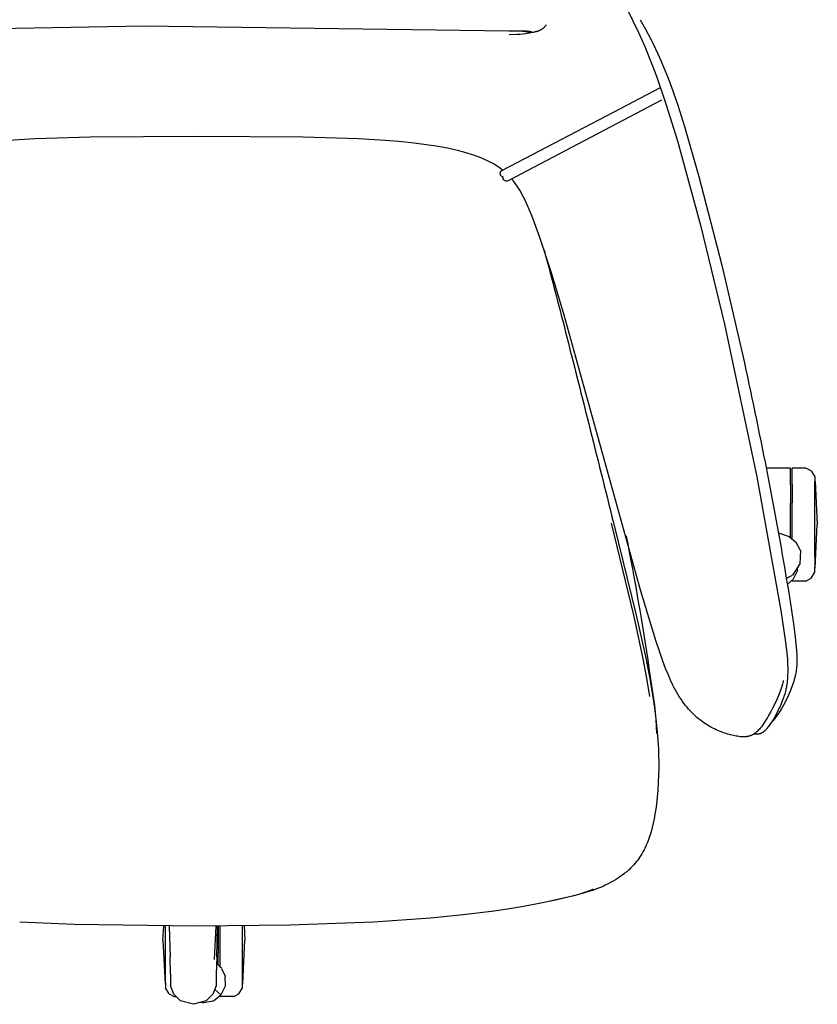
# Model space of a CAD drawing. Units: millimetres. Extents: x 1216 to 3722, y -99 to 3005.
# Drawn here: x 1892 to 2353, y 2135 to 2704 of the extents above; entities that cross this region are included whole.
import ezdxf

# ---------------------------------------------------------------- set-up
doc = ezdxf.new("R2010")
doc.units = ezdxf.units.MM
doc.layers.add('Make2D$可见线$曲线', color=7, linetype='Continuous', true_color=0x000000)
doc.layers.add('默认', color=7, linetype='ByLayer')

msp = doc.modelspace()

# ---------------------------------------------------------------- linework, layer by layer
at = {"layer": 'Make2D$可见线$曲线', "color": 7}
for p, q in [((2238.58, 2719.98), (2249.82, 2696.84)), ((2250.76, 2704.27), (2253.09, 2700.2)), ((1964.27, 2700.52), (1814.54, 2697.66)), ((2174.83, 2697.66), (1964.27, 2700.52)), ((2181.01, 2697.66), (2174.83, 2697.66)), ((2183, 2697.68), (2175.1, 2697.67)), ((2177.22, 2697.67), (2177.19, 2697.68)), ((2184.55, 2697.63), (2183, 2697.68)), ((2185.26, 2697.59), (2184.55, 2697.63)), ((2185.32, 2696.29), (2184.62, 2696.17)), ((2185.92, 2697.53), (2185.26, 2697.59)), ((2185.98, 2696.41), (2185.32, 2696.29)), ((2186.24, 2697.5), (2185.92, 2697.53)), ((2186.59, 2696.54), (2185.98, 2696.41)), ((2186.54, 2697.46), (2186.24, 2697.5)), ((2186.84, 2697.41), (2186.54, 2697.46)), ((2186.88, 2696.61), (2186.59, 2696.54)), ((2186.98, 2697.39), (2186.84, 2697.41)), ((2187.16, 2696.68), (2186.88, 2696.61)), ((2187.12, 2697.36), (2186.98, 2697.39)), ((2187.26, 2697.33), (2187.12, 2697.36)), ((2187.42, 2696.76), (2187.16, 2696.68)), ((2187.39, 2697.29), (2187.26, 2697.33)), ((2187.53, 2697.26), (2187.39, 2697.29)), ((2187.68, 2696.84), (2187.42, 2696.76)), ((2187.65, 2697.22), (2187.53, 2697.26)), ((2187.78, 2697.18), (2187.65, 2697.22)), ((2187.8, 2696.89), (2187.68, 2696.84)), ((2187.91, 2697.13), (2187.78, 2697.18)), ((2187.92, 2696.94), (2187.8, 2696.89)), ((2188.03, 2697.08), (2187.91, 2697.13)), ((2188.03, 2696.98), (2187.92, 2696.94)), ((2188.15, 2697.03), (2188.03, 2697.08)), ((2188.15, 2697.03), (2188.03, 2696.98)), ((2188.15, 2697.03), (2188.63, 2697.09)), ((2188.63, 2697.09), (2189.09, 2697.15)), ((2189.09, 2697.15), (2189.51, 2697.22)), ((2189.51, 2697.22), (2189.91, 2697.29)), ((2189.91, 2697.29), (2190.28, 2697.37)), ((2190.28, 2697.37), (2190.63, 2697.45)), ((2190.63, 2697.45), (2190.96, 2697.53)), ((2190.96, 2697.53), (2191.28, 2697.62)), ((2191.28, 2697.62), (2191.59, 2697.72)), ((2191.59, 2697.72), (2191.89, 2697.82)), ((2191.89, 2697.82), (2192.18, 2697.93)), ((2192.18, 2697.93), (2192.46, 2698.04)), ((2192.46, 2698.04), (2192.73, 2698.15)), ((2192.73, 2698.15), (2193, 2698.27)), ((2193, 2698.27), (2193.25, 2698.4)), ((2193.25, 2698.4), (2193.5, 2698.53)), ((2193.5, 2698.53), (2193.74, 2698.66)), ((2193.74, 2698.66), (2193.98, 2698.8)), ((2193.98, 2698.8), (2194.21, 2698.95)), ((2194.21, 2698.95), (2194.43, 2699.1)), ((2194.43, 2699.1), (2194.64, 2699.26)), ((2194.64, 2699.26), (2194.85, 2699.42)), ((2194.85, 2699.42), (2195.05, 2699.59)), ((2195.05, 2699.59), (2195.24, 2699.77)), ((2195.24, 2699.77), (2195.43, 2699.95)), ((2195.43, 2699.95), (2195.61, 2700.13)), ((2195.61, 2700.13), (2195.78, 2700.32)), ((2195.78, 2700.32), (2195.95, 2700.52)), ((2195.95, 2700.52), (2196.11, 2700.72)), ((2196.11, 2700.72), (2196.27, 2700.93)), ((2196.27, 2700.93), (2196.41, 2701.15)), ((2196.41, 2701.15), (2196.56, 2701.37)), ((2249.82, 2696.84), (2253.37, 2688.82)), ((2253.09, 2700.2), (2253.91, 2698.71)), ((2253.91, 2698.71), (2257.14, 2692.66)), ((2179.48, 2695.66), (2175.17, 2695.44)), ((2181.36, 2695.8), (2179.48, 2695.66)), ((2183.08, 2695.97), (2181.36, 2695.8)), ((2184.62, 2696.17), (2183.08, 2695.97)), ((2257.14, 2692.66), (2258.1, 2690.77)), ((2258.1, 2690.77), (2261.05, 2684.57)), ((2253.37, 2688.82), (2257.51, 2678.64)), ((2261.05, 2684.57), (2262.78, 2680.7)), ((2262.78, 2680.7), (2264.52, 2676.55)), ((2257.51, 2678.64), (2260.12, 2671.69)), ((2264.52, 2676.55), (2266.59, 2671.36)), ((2260.12, 2671.69), (2265.62, 2655.75)), ((2266.59, 2671.36), (2268.62, 2665.93)), ((2268.62, 2665.93), (2272.42, 2654.96)), ((2263.07, 2657.79), (2174.47, 2611.26)), ((2171.22, 2617.29), (2235.29, 2650.94)), ((2265.62, 2655.75), (2272.24, 2634.33)), ((2272.42, 2654.96), (2276.33, 2642.65)), ((2276.33, 2642.65), (2284.67, 2613.75)), ((1901.34, 2635.39), (1885.94, 2634.47)), ((1933.19, 2636.37), (1901.34, 2635.39)), ((1994.69, 2636.73), (1933.19, 2636.37)), ((2056.18, 2636.37), (1994.69, 2636.73)), ((2088.04, 2635.39), (2056.18, 2636.37)), ((2103.44, 2634.47), (2088.04, 2635.39)), ((2111.15, 2633.84), (2103.44, 2634.47)), ((2118.79, 2633.07), (2111.15, 2633.84)), ((2272.24, 2634.33), (2285.6, 2585.62)), ((2125.91, 2632.21), (2118.79, 2633.07)), ((2132.99, 2631.16), (2125.91, 2632.21)), ((2136.26, 2630.59), (2132.99, 2631.16)), ((2139.53, 2629.97), (2136.26, 2630.59)), ((2142.79, 2629.28), (2139.53, 2629.97)), ((2146, 2628.52), (2142.79, 2629.28)), ((2148.99, 2627.73), (2146, 2628.52)), ((2151.96, 2626.86), (2148.99, 2627.73)), ((2154.75, 2625.95), (2151.96, 2626.86)), ((2156.13, 2625.46), (2154.75, 2625.95)), ((2157.49, 2624.95), (2156.13, 2625.46)), ((2158.79, 2624.44), (2157.49, 2624.95)), ((2160.07, 2623.9), (2158.79, 2624.44)), ((2161.33, 2623.34), (2160.07, 2623.9)), ((2162.58, 2622.76), (2161.33, 2623.34)), ((2163.76, 2622.17), (2162.58, 2622.76)), ((2164.92, 2621.56), (2163.76, 2622.17)), ((2166.05, 2620.92), (2164.92, 2621.56)), ((2167.16, 2620.26), (2166.05, 2620.92)), ((2170.34, 2616.6), (2170.39, 2616.66)), ((2170.39, 2616.66), (2170.43, 2616.71)), ((2170.43, 2616.71), (2170.48, 2616.77)), ((2170.48, 2616.77), (2170.52, 2616.82)), ((2170.52, 2616.82), (2170.57, 2616.87)), ((2170.57, 2616.87), (2170.62, 2616.91)), ((2170.62, 2616.91), (2170.68, 2616.96)), ((2170.68, 2616.96), (2170.73, 2617)), ((2170.73, 2617), (2170.79, 2617.04)), ((2170.79, 2617.04), (2170.84, 2617.08)), ((2170.84, 2617.08), (2170.9, 2617.12)), ((2170.9, 2617.12), (2170.96, 2617.16)), ((2170.96, 2617.16), (2171.02, 2617.19)), ((2171.02, 2617.19), (2171.03, 2617.19)), ((2171.03, 2617.19), (2171.22, 2617.29)), ((2169.95, 2615.43), (2169.96, 2615.5)), ((2169.95, 2615.36), (2169.95, 2615.43)), ((2169.96, 2615.3), (2169.95, 2615.36)), ((2169.96, 2615.57), (2169.97, 2615.64)), ((2169.96, 2615.5), (2169.96, 2615.57)), ((2169.96, 2615.23), (2169.96, 2615.3)), ((2169.97, 2615.16), (2169.96, 2615.23)), ((2169.97, 2615.64), (2169.98, 2615.71)), ((2169.98, 2615.09), (2169.97, 2615.16)), ((2169.98, 2615.71), (2169.99, 2615.78)), ((2169.99, 2615.02), (2169.98, 2615.09)), ((2169.99, 2615.78), (2170, 2615.85)), ((2170.01, 2614.95), (2169.99, 2615.02)), ((2170, 2615.85), (2170.02, 2615.92)), ((2170.03, 2614.88), (2170.01, 2614.95)), ((2170.02, 2615.92), (2170.04, 2615.98)), ((2170.05, 2614.82), (2170.03, 2614.88)), ((2170.04, 2615.98), (2170.06, 2616.05)), ((2170.07, 2614.75), (2170.05, 2614.82)), ((2170.06, 2616.05), (2170.08, 2616.12)), ((2170.09, 2614.69), (2170.07, 2614.75)), ((2170.08, 2616.12), (2170.1, 2616.18)), ((2170.12, 2614.62), (2170.09, 2614.69)), ((2170.1, 2616.18), (2170.13, 2616.24)), ((2170.15, 2614.56), (2170.12, 2614.62)), ((2170.13, 2616.24), (2170.16, 2616.31)), ((2170.18, 2614.5), (2170.15, 2614.56)), ((2170.16, 2616.31), (2170.19, 2616.37)), ((2170.21, 2614.43), (2170.18, 2614.5)), ((2170.19, 2616.37), (2170.23, 2616.43)), ((2170.25, 2614.37), (2170.21, 2614.43)), ((2170.23, 2616.43), (2170.26, 2616.49)), ((2170.29, 2614.32), (2170.25, 2614.37)), ((2170.26, 2616.49), (2170.3, 2616.55)), ((2170.32, 2614.26), (2170.29, 2614.32)), ((2170.3, 2616.55), (2170.34, 2616.6)), ((2170.37, 2614.2), (2170.32, 2614.26)), ((2170.41, 2614.15), (2170.37, 2614.2)), ((2170.45, 2614.09), (2170.41, 2614.15)), ((2170.5, 2614.04), (2170.45, 2614.09)), ((2170.55, 2613.99), (2170.5, 2614.04)), ((2170.6, 2613.95), (2170.55, 2613.99)), ((2170.65, 2613.9), (2170.6, 2613.95)), ((2170.71, 2613.86), (2170.65, 2613.9)), ((2170.76, 2613.81), (2170.71, 2613.86)), ((2170.82, 2613.77), (2170.76, 2613.81)), ((2177.36, 2611.33), (2176.52, 2612.34)), ((2178.16, 2610.29), (2177.36, 2611.33)), ((2284.67, 2613.75), (2297.9, 2562.37)), ((2178.97, 2609.19), (2178.16, 2610.29)), ((2179.74, 2608.07), (2178.97, 2609.19)), ((2180.49, 2606.93), (2179.74, 2608.07)), ((2181.21, 2605.76), (2180.49, 2606.93)), ((2181.97, 2604.46), (2181.21, 2605.76)), ((2182.7, 2603.14), (2181.97, 2604.46)), ((2183.41, 2601.8), (2182.7, 2603.14)), ((2184.1, 2600.43), (2183.41, 2601.8)), ((2185.56, 2597.34), (2184.1, 2600.43)), ((2186.94, 2594.18), (2185.56, 2597.34)), ((2188.41, 2590.57), (2186.94, 2594.18)), ((2189.82, 2586.89), (2188.41, 2590.57)), ((2192.84, 2578.45), (2189.82, 2586.89)), ((2285.6, 2585.62), (2299.55, 2528.42)), ((2199.5, 2558.01), (2192.84, 2578.45)), ((2196.24, 2567.61), (2196.45, 2567.63)), ((2297.9, 2562.37), (2310.92, 2506.07)), ((2206.87, 2533.59), (2199.5, 2558.01)), ((2251.14, 2374.15), (2206.87, 2533.59)), ((2299.55, 2528.42), (2318.2, 2440.26)), ((2337.51, 2445.17), (2323.53, 2445.17)), ((2337.51, 2442.68), (2337.51, 2445.17)), ((2337.51, 2435.61), (2337.51, 2442.68)), ((2338.61, 2442.73), (2338.61, 2445.21)), ((2346.52, 2445.21), (2338.61, 2445.21)), ((2338.61, 2435.66), (2338.61, 2442.73)), ((2349.52, 2443.56), (2346.52, 2445.21)), ((2349.52, 2443.56), (2351.6, 2440.12)), ((2318.2, 2440.26), (2332.08, 2363.01)), ((2337.51, 2435.61), (2337.51, 2425.03)), ((2338.61, 2435.66), (2338.61, 2425.07)), ((2351.6, 2440.12), (2351.63, 2437.18)), ((2351.6, 2438.02), (2351.63, 2437.18)), ((2351.81, 2437.76), (2351.63, 2437.75)), ((2351.63, 2431.41), (2351.63, 2437.18)), ((2351.81, 2437.76), (2353.05, 2412.55)), ((2351.63, 2422.77), (2351.63, 2431.41)), ((2337.51, 2412.55), (2337.51, 2425.03)), ((2338.61, 2412.59), (2338.61, 2425.07)), ((2351.63, 2412.59), (2351.63, 2422.77)), ((2234.02, 2413.42), (2247.06, 2359.4)), ((2235.38, 2413.54), (2248.65, 2359.46)), ((2337.51, 2405.29), (2337.51, 2412.55)), ((2338.61, 2404.14), (2338.61, 2412.59)), ((2351.63, 2402.41), (2351.63, 2412.59)), ((2351.81, 2387.34), (2353.05, 2412.55)), ((2330.6, 2407.76), (2336.8, 2405.66)), ((2336.8, 2405.66), (2340.85, 2402.26)), ((2337.51, 2405.07), (2337.51, 2405.29)), ((2343.28, 2397.55), (2340.85, 2402.26)), ((2351.63, 2393.78), (2351.63, 2402.41)), ((2343.28, 2397.55), (2342.88, 2389.82)), ((2342.88, 2389.82), (2338.66, 2383.34)), ((2351.63, 2393.78), (2351.63, 2388.01)), ((2341.64, 2386.04), (2339.17, 2380.96)), ((2341.69, 2386.3), (2341.64, 2386.04)), ((2341.64, 2386.19), (2341.64, 2386.23)), ((2341.64, 2386.19), (2341.64, 2386.19)), ((2341.64, 2386.18), (2341.64, 2386.19)), ((2341.69, 2386.3), (2341.7, 2388.01)), ((2349.52, 2381.62), (2351.6, 2385.07)), ((2351.6, 2385.07), (2351.63, 2388.01)), ((2351.6, 2387.16), (2351.63, 2388.01)), ((2351.81, 2387.34), (2351.63, 2387.34)), ((2335.19, 2381.59), (2338.66, 2383.34)), ((2339.17, 2380.96), (2335.75, 2378.24)), ((2338.61, 2380.49), (2338.61, 2379.97)), ((2346.52, 2379.97), (2338.61, 2379.97)), ((2346.52, 2379.97), (2349.52, 2381.62)), ((2259.78, 2345.57), (2251.14, 2374.15)), ((2336.37, 2374.49), (2339.33, 2355.16)), ((2332.08, 2363.01), (2334.78, 2344.61)), ((2247.06, 2359.4), (2252.28, 2335.05)), ((2248.65, 2359.46), (2253.76, 2336.4)), ((2339.33, 2355.16), (2340.13, 2349)), ((2262.42, 2337.72), (2259.78, 2345.57)), ((2334.78, 2344.61), (2335.49, 2338.28)), ((2340.13, 2349), (2340.87, 2341.98)), ((2335.49, 2338.28), (2335.77, 2334.88)), ((2340.87, 2341.98), (2341.05, 2339.68)), ((2341.05, 2339.68), (2341.18, 2337.2)), ((2252.28, 2335.05), (2254.39, 2323.81)), ((2253.76, 2336.4), (2256.1, 2324.61)), ((2263.91, 2333.6), (2262.42, 2337.72)), ((2265.48, 2329.48), (2263.91, 2333.6)), ((2335.77, 2334.88), (2335.93, 2332)), ((2341.2, 2332.24), (2341.15, 2331.31)), ((2341.18, 2337.2), (2341.24, 2335.14)), ((2341.23, 2333.24), (2341.2, 2332.24)), ((2341.24, 2335.14), (2341.23, 2333.24)), ((2255.83, 2329.69), (2258.99, 2308.01)), ((2266.84, 2326.14), (2265.48, 2329.48)), ((2335.97, 2327.44), (2335.9, 2325.55)), ((2335.93, 2332), (2335.99, 2329.56)), ((2335.99, 2329.56), (2335.97, 2327.44)), ((2340.65, 2327.01), (2340.41, 2325.74)), ((2340.78, 2327.81), (2340.65, 2327.01)), ((2340.9, 2328.64), (2340.78, 2327.81)), ((2341, 2329.49), (2340.9, 2328.64)), ((2341.09, 2330.44), (2341, 2329.49)), ((2341.15, 2331.31), (2341.09, 2330.44)), ((2254.39, 2323.81), (2256.09, 2313.31)), ((2256.1, 2324.61), (2258.09, 2313.12)), ((2268.31, 2322.8), (2266.84, 2326.14)), ((2269.71, 2319.83), (2268.31, 2322.8)), ((2333.07, 2321.16), (2332.86, 2320.34)), ((2333.27, 2322), (2333.07, 2321.16)), ((2333.39, 2322.58), (2333.27, 2322)), ((2335.57, 2321.25), (2335.47, 2320.46)), ((2335.66, 2322.08), (2335.57, 2321.25)), ((2335.8, 2323.77), (2335.66, 2322.08)), ((2335.9, 2325.55), (2335.8, 2323.77)), ((2340.41, 2325.74), (2340.32, 2325.3)), ((2270.46, 2318.36), (2269.71, 2319.83)), ((2271.23, 2316.9), (2270.46, 2318.36)), ((2271.97, 2315.56), (2271.23, 2316.9)), ((2272.74, 2314.24), (2271.97, 2315.56)), ((2331.35, 2315.7), (2330.57, 2313.75)), ((2331.77, 2316.84), (2331.35, 2315.7)), ((2332.15, 2317.94), (2331.77, 2316.84)), ((2332.51, 2319.11), (2332.15, 2317.94)), ((2332.86, 2320.34), (2332.51, 2319.11)), ((2334.42, 2315.39), (2334.21, 2314.66)), ((2334.62, 2316.11), (2334.42, 2315.39)), ((2334.8, 2316.86), (2334.62, 2316.11)), ((2334.95, 2317.49), (2334.8, 2316.86)), ((2335.08, 2318.14), (2334.95, 2317.49)), ((2335.23, 2318.9), (2335.08, 2318.14)), ((2335.36, 2319.67), (2335.23, 2318.9)), ((2335.47, 2320.46), (2335.36, 2319.67)), ((2258.09, 2313.12), (2259.04, 2306.64)), ((2273.54, 2312.94), (2272.74, 2314.24)), ((2274.37, 2311.66), (2273.54, 2312.94)), ((2275.19, 2310.45), (2274.37, 2311.66)), ((2276.04, 2309.28), (2275.19, 2310.45)), ((2329.8, 2311.96), (2328.09, 2308.27)), ((2330.57, 2313.75), (2329.8, 2311.96)), ((2333.01, 2311.17), (2332.11, 2308.94)), ((2333.52, 2312.55), (2333.01, 2311.17)), ((2333.99, 2313.95), (2333.52, 2312.55)), ((2334.21, 2314.66), (2333.99, 2313.95)), ((2258.99, 2308.01), (2259.44, 2304.02)), ((2259.04, 2306.64), (2259.86, 2300.14)), ((2259.44, 2304.02), (2259.79, 2300.02)), ((2276.91, 2308.13), (2276.04, 2309.28)), ((2277.82, 2307.02), (2276.91, 2308.13)), ((2278.72, 2305.97), (2277.82, 2307.02)), ((2279.65, 2304.94), (2278.72, 2305.97)), ((2280.6, 2303.95), (2279.65, 2304.94)), ((2281.59, 2302.98), (2280.6, 2303.95)), ((2326.29, 2304.69), (2324.95, 2302.26)), ((2327.2, 2306.46), (2326.29, 2304.69)), ((2328.09, 2308.27), (2327.2, 2306.46)), ((2330.27, 2304.9), (2329.61, 2303.6)), ((2330.91, 2306.24), (2330.27, 2304.9)), ((2331.52, 2307.58), (2330.91, 2306.24)), ((2332.11, 2308.94), (2331.52, 2307.58)), ((2259.79, 2300.02), (2260.05, 2295.95)), ((2259.86, 2300.14), (2260.6, 2292.95)), ((2282.55, 2302.09), (2281.59, 2302.98)), ((2283.53, 2301.22), (2282.55, 2302.09)), ((2284.53, 2300.39), (2283.53, 2301.22)), ((2285.56, 2299.57), (2284.53, 2300.39)), ((2286.55, 2298.84), (2285.56, 2299.57)), ((2287.55, 2298.13), (2286.55, 2298.84)), ((2288.57, 2297.44), (2287.55, 2298.13)), ((2322.93, 2298.94), (2322.24, 2297.89)), ((2323.61, 2300.01), (2322.93, 2298.94)), ((2324.29, 2301.12), (2323.61, 2300.01)), ((2324.95, 2302.26), (2324.29, 2301.12)), ((2326.8, 2298.7), (2326.07, 2297.59)), ((2327.52, 2299.86), (2326.8, 2298.7)), ((2328.24, 2301.08), (2327.52, 2299.86)), ((2328.93, 2302.32), (2328.24, 2301.08)), ((2329.61, 2303.6), (2328.93, 2302.32)), ((2260.05, 2295.95), (2260.21, 2291.87)), ((2260.6, 2292.95), (2260.99, 2287.93)), ((2289.61, 2296.78), (2288.57, 2297.44)), ((2290.67, 2296.14), (2289.61, 2296.78)), ((2291.65, 2295.58), (2290.67, 2296.14)), ((2292.64, 2295.05), (2291.65, 2295.58)), ((2293.64, 2294.54), (2292.64, 2295.05)), ((2294.6, 2294.08), (2293.64, 2294.54)), ((2295.57, 2293.63), (2294.6, 2294.08)), ((2296.56, 2293.21), (2295.57, 2293.63)), ((2297.55, 2292.81), (2296.56, 2293.21)), ((2298.47, 2292.47), (2297.55, 2292.81)), ((2299.39, 2292.14), (2298.47, 2292.47)), ((2317.75, 2292.58), (2317.49, 2292.37)), ((2318, 2292.81), (2317.75, 2292.58)), ((2318.25, 2293.03), (2318, 2292.81)), ((2318.49, 2293.26), (2318.25, 2293.03)), ((2318.73, 2293.5), (2318.49, 2293.26)), ((2319.18, 2293.96), (2318.73, 2293.5)), ((2319.59, 2294.42), (2319.18, 2293.96)), ((2319.99, 2294.88), (2319.59, 2294.42)), ((2320.37, 2295.35), (2319.99, 2294.88)), ((2320.75, 2295.83), (2320.37, 2295.35)), ((2321.51, 2296.85), (2320.75, 2295.83)), ((2321.32, 2292.4), (2321.19, 2292.32)), ((2321.44, 2292.48), (2321.32, 2292.4)), ((2321.56, 2292.56), (2321.44, 2292.48)), ((2322.24, 2297.89), (2321.51, 2296.85)), ((2321.8, 2292.73), (2321.56, 2292.56)), ((2322.03, 2292.91), (2321.8, 2292.73)), ((2322.27, 2293.11), (2322.03, 2292.91)), ((2322.49, 2293.29), (2322.27, 2293.11)), ((2322.65, 2293.43), (2322.49, 2293.29)), ((2322.82, 2293.59), (2322.65, 2293.43)), ((2323.14, 2293.9), (2322.82, 2293.59)), ((2323.45, 2294.22), (2323.14, 2293.9)), ((2323.75, 2294.55), (2323.45, 2294.22)), ((2324.15, 2295.02), (2323.75, 2294.55)), ((2324.55, 2295.5), (2324.15, 2295.02)), ((2324.94, 2296), (2324.55, 2295.5)), ((2325.32, 2296.52), (2324.94, 2296)), ((2326.07, 2297.59), (2325.32, 2296.52)), ((2260.99, 2287.93), (2261.27, 2282.93)), ((2300.33, 2291.83), (2299.39, 2292.14)), ((2301.26, 2291.54), (2300.33, 2291.83)), ((2302.09, 2291.3), (2301.26, 2291.54)), ((2302.93, 2291.08), (2302.09, 2291.3)), ((2303.77, 2290.88), (2302.93, 2291.08)), ((2304.6, 2290.69), (2303.77, 2290.88)), ((2305.4, 2290.53), (2304.6, 2290.69)), ((2306.19, 2290.39), (2305.4, 2290.53)), ((2306.99, 2290.26), (2306.19, 2290.39)), ((2307.78, 2290.16), (2306.99, 2290.26)), ((2308.66, 2290.06), (2307.78, 2290.16)), ((2309.48, 2290), (2308.66, 2290.06)), ((2309.87, 2289.98), (2309.48, 2290)), ((2310.24, 2289.97), (2309.87, 2289.98)), ((2310.61, 2289.97), (2310.24, 2289.97)), ((2310.96, 2289.98), (2310.61, 2289.97)), ((2311.27, 2289.99), (2310.96, 2289.98)), ((2311.57, 2290.01), (2311.27, 2289.99)), ((2311.86, 2290.03), (2311.57, 2290.01)), ((2312.13, 2290.06), (2311.86, 2290.03)), ((2312.39, 2290.09), (2312.13, 2290.06)), ((2312.64, 2290.13), (2312.39, 2290.09)), ((2312.87, 2290.17), (2312.64, 2290.13)), ((2313.09, 2290.21), (2312.87, 2290.17)), ((2313.27, 2290.25), (2313.09, 2290.21)), ((2313.45, 2290.29), (2313.27, 2290.25)), ((2313.62, 2290.34), (2313.45, 2290.29)), ((2313.79, 2290.38), (2313.62, 2290.34)), ((2314.11, 2290.48), (2313.79, 2290.38)), ((2314.41, 2290.58), (2314.11, 2290.48)), ((2314.69, 2290.69), (2314.41, 2290.58)), ((2314.96, 2290.8), (2314.69, 2290.69)), ((2315.21, 2290.92), (2314.96, 2290.8)), ((2315.45, 2291.03), (2315.21, 2290.92)), ((2315.7, 2291.16), (2315.45, 2291.03)), ((2315.94, 2291.29), (2315.7, 2291.16)), ((2316.17, 2291.43), (2315.94, 2291.29)), ((2316.4, 2291.57), (2316.17, 2291.43)), ((2316.62, 2291.72), (2316.4, 2291.57)), ((2316.68, 2291.66), (2316.58, 2291.7)), ((2316.83, 2291.86), (2316.62, 2291.72)), ((2316.77, 2291.63), (2316.68, 2291.66)), ((2316.86, 2291.61), (2316.77, 2291.63)), ((2317.03, 2292.01), (2316.83, 2291.86)), ((2316.96, 2291.58), (2316.86, 2291.61)), ((2317.05, 2291.56), (2316.96, 2291.58)), ((2317.22, 2292.16), (2317.03, 2292.01)), ((2317.15, 2291.53), (2317.05, 2291.56)), ((2317.24, 2291.51), (2317.15, 2291.53)), ((2317.49, 2292.37), (2317.22, 2292.16)), ((2317.34, 2291.49), (2317.24, 2291.51)), ((2317.45, 2291.47), (2317.34, 2291.49)), ((2317.57, 2291.46), (2317.45, 2291.47)), ((2317.69, 2291.44), (2317.57, 2291.46)), ((2317.8, 2291.43), (2317.69, 2291.44)), ((2317.92, 2291.42), (2317.8, 2291.43)), ((2318.03, 2291.42), (2317.92, 2291.42)), ((2318.14, 2291.42), (2318.03, 2291.42)), ((2318.26, 2291.42), (2318.14, 2291.42)), ((2318.37, 2291.42), (2318.26, 2291.42)), ((2318.48, 2291.42), (2318.37, 2291.42)), ((2318.59, 2291.43), (2318.48, 2291.42)), ((2318.7, 2291.44), (2318.59, 2291.43)), ((2318.87, 2291.46), (2318.7, 2291.44)), ((2319.03, 2291.49), (2318.87, 2291.46)), ((2319.19, 2291.52), (2319.03, 2291.49)), ((2319.35, 2291.55), (2319.19, 2291.52)), ((2319.5, 2291.59), (2319.35, 2291.55)), ((2319.66, 2291.63), (2319.5, 2291.59)), ((2319.81, 2291.68), (2319.66, 2291.63)), ((2319.96, 2291.73), (2319.81, 2291.68)), ((2320.1, 2291.78), (2319.96, 2291.73)), ((2320.25, 2291.84), (2320.1, 2291.78)), ((2320.39, 2291.9), (2320.25, 2291.84)), ((2320.53, 2291.97), (2320.39, 2291.9)), ((2320.67, 2292.03), (2320.53, 2291.97)), ((2320.8, 2292.1), (2320.67, 2292.03)), ((2320.93, 2292.17), (2320.8, 2292.1)), ((2321.06, 2292.25), (2320.93, 2292.17)), ((2321.19, 2292.32), (2321.06, 2292.25)), ((2261.27, 2282.93), (2261.41, 2279.16)), ((2261.41, 2279.16), (2261.49, 2275.41)), ((2261.49, 2275.41), (2261.49, 2271.69)), ((2261.49, 2271.69), (2261.43, 2268)), ((2261.43, 2268), (2261.25, 2263.52)), ((2260.97, 2259.2), (2260.59, 2255.03)), ((2261.25, 2263.52), (2260.97, 2259.2)), ((2260.59, 2255.03), (2260.13, 2251.02)), ((2259.72, 2248.11), (2259.28, 2245.32)), ((2260.13, 2251.02), (2259.72, 2248.11)), ((2258.79, 2242.65), (2258.26, 2240.1)), ((2259.28, 2245.32), (2258.79, 2242.65)), ((2257.66, 2237.59), (2257.02, 2235.17)), ((2258.26, 2240.1), (2257.66, 2237.59)), ((2255.55, 2230.61), (2255.14, 2229.53)), ((2255.94, 2231.72), (2255.55, 2230.61)), ((2256.31, 2232.85), (2255.94, 2231.72)), ((2257.02, 2235.17), (2256.31, 2232.85)), ((2252.99, 2224.67), (2252.39, 2223.54)), ((2253.4, 2225.52), (2252.99, 2224.67)), ((2253.81, 2226.37), (2253.4, 2225.52)), ((2254.27, 2227.4), (2253.81, 2226.37)), ((2254.71, 2228.46), (2254.27, 2227.4)), ((2255.14, 2229.53), (2254.71, 2228.46)), ((2249.35, 2218.76), (2248.66, 2217.86)), ((2250, 2219.67), (2249.35, 2218.76)), ((2250.61, 2220.58), (2250, 2219.67)), ((2251.2, 2221.5), (2250.61, 2220.58)), ((2251.75, 2222.42), (2251.2, 2221.5)), ((2252.39, 2223.54), (2251.75, 2222.42)), ((2247.17, 2216.09), (2246.36, 2215.21)), ((2247.93, 2216.97), (2247.17, 2216.09)), ((2248.66, 2217.86), (2247.93, 2216.97)), ((2236.48, 2207.36), (2235.08, 2206.53)), ((2237.71, 2208.13), (2236.48, 2207.36)), ((2238.91, 2208.93), (2237.71, 2208.13)), ((2240.36, 2209.97), (2238.91, 2208.93)), ((2241.78, 2211.05), (2240.36, 2209.97)), ((2220.94, 2200.94), (2222.66, 2201.64)), ((2222.66, 2201.64), (2223.82, 2202.15)), ((2225.53, 2202.06), (2223.36, 2201.28)), ((2227.23, 2202.72), (2225.53, 2202.06)), ((2228.38, 2203.2), (2227.23, 2202.72)), ((2229.52, 2203.7), (2228.38, 2203.2)), ((2230.63, 2204.21), (2229.52, 2203.7)), ((2232.19, 2204.97), (2230.63, 2204.21)), ((2233.65, 2205.73), (2232.19, 2204.97)), ((2235.08, 2206.53), (2233.65, 2205.73)), ((2201.86, 2195.7), (2192.35, 2193.71)), ((2198.51, 2195.19), (2209.1, 2197.5)), ((2212.42, 2198.14), (2201.86, 2195.7)), ((2209.1, 2197.5), (2213.01, 2198.46)), ((2215.94, 2199.04), (2212.42, 2198.14)), ((2213.01, 2198.46), (2216.2, 2199.34)), ((2219.28, 2199.98), (2215.94, 2199.04)), ((2216.2, 2199.34), (2217.57, 2199.77)), ((2217.57, 2199.77), (2218.81, 2200.17)), ((2218.81, 2200.17), (2219.93, 2200.57)), ((2221.12, 2200.54), (2219.28, 2199.98)), ((2219.93, 2200.57), (2220.94, 2200.94)), ((2223.36, 2201.28), (2221.12, 2200.54)), ((2174.21, 2190.49), (2164.92, 2189.12)), ((2183.46, 2192.04), (2174.21, 2190.49)), ((2192.35, 2193.71), (2183.46, 2192.04)), ((2129.72, 2185.21), (2096.75, 2182.93)), ((2146.76, 2186.87), (2129.72, 2185.21)), ((2164.92, 2189.12), (2146.76, 2186.87)), ((1923.84, 2181.64), (1892.47, 2182.93)), ((1994.61, 2180.59), (1923.84, 2181.64)), ((1975.21, 2172.5), (1975.61, 2180.66)), ((1976.63, 2172.55), (1976.63, 2180.66)), ((1978.87, 2180.64), (1979.29, 2162.9)), ((2048.39, 2181.18), (1994.61, 2180.59)), ((2004.94, 2161.4), (2005.95, 2180.62)), ((2006.21, 2162.9), (2006.63, 2180.62)), ((2007.02, 2180.62), (2007.02, 2172.5)), ((2008.12, 2180.63), (2008.12, 2172.55)), ((2021.14, 2172.55), (2021.14, 2180.73)), ((2022.16, 2180.74), (2022.56, 2172.5)), ((2096.75, 2182.93), (2048.39, 2181.18)), ((1975.21, 2172.5), (1976.44, 2147.3)), ((1976.63, 2162.37), (1976.63, 2172.55)), ((2007.02, 2172.5), (2007.02, 2165.24)), ((2008.12, 2172.55), (2008.12, 2160.07)), ((2021.14, 2162.37), (2021.14, 2172.55)), ((2021.33, 2147.3), (2022.56, 2172.5)), ((1976.63, 2153.73), (1976.63, 2162.37)), ((1979.49, 2152.91), (1979.29, 2162.9)), ((2006.21, 2162.9), (2005.98, 2152.84)), ((2006.21, 2162.9), (2006.01, 2152.91)), ((2007.02, 2158.36), (2007.02, 2165.24)), ((2021.14, 2153.73), (2021.14, 2162.37)), ((2007.16, 2158.28), (2006.13, 2158.91)), ((2007.14, 2158.3), (2007.14, 2158.29)), ((2007.14, 2158.3), (2008.12, 2157.25)), ((2008.96, 2156.33), (2007.16, 2158.28)), ((2008.12, 2160.07), (2008.12, 2157.25)), ((2008.12, 2157.24), (2008.92, 2156.37)), ((2008.96, 2156.33), (2008.12, 2157.18)), ((2008.92, 2156.37), (2008.96, 2156.34)), ((2008.97, 2156.32), (2008.97, 2156.32)), ((2009.09, 2156.05), (2011.13, 2151.68)), ((1976.63, 2147.97), (1976.63, 2153.73)), ((1979.49, 2152.91), (1979.57, 2146.11)), ((2006.01, 2152.91), (2005.93, 2146.11)), ((2011.13, 2151.68), (2011.18, 2151.46)), ((2011.18, 2151.46), (2011.19, 2151.41)), ((2011.22, 2146.32), (2011.19, 2151.41)), ((2021.14, 2147.97), (2021.14, 2153.73)), ((1976.44, 2147.3), (1976.63, 2147.3)), ((1976.65, 2147.12), (1976.63, 2147.97)), ((1976.63, 2147.97), (1976.63, 2145.94)), ((1976.63, 2145.94), (1976.65, 2145.03)), ((1978.74, 2141.58), (1976.65, 2145.03)), ((1981.55, 2141.21), (1979.57, 2146.11)), ((2005.93, 2146.11), (2003.95, 2141.21)), ((2011.15, 2146), (2008.69, 2140.92)), ((2011.21, 2146.26), (2011.15, 2146)), ((2011.15, 2146.18), (2011.15, 2146.15)), ((2011.15, 2146.15), (2011.15, 2146.13)), ((2011.21, 2146.26), (2011.22, 2146.32)), ((2019.03, 2141.58), (2021.12, 2145.03)), ((2021.12, 2145.03), (2021.14, 2147.97)), ((2021.12, 2147.12), (2021.14, 2147.97)), ((2021.33, 2147.3), (2021.14, 2147.3)), ((1978.74, 2141.58), (1981.73, 2139.93)), ((1981.55, 2141.21), (1985.28, 2137.45)), ((1981.73, 2139.93), (1982.82, 2139.93)), ((2000.22, 2137.45), (2003.95, 2141.21)), ((2004.29, 2137.44), (2008.69, 2140.92)), ((2008.69, 2140.92), (2005.06, 2143.95)), ((2008.12, 2139.93), (2008.12, 2140.45)), ((2016.04, 2139.93), (2008.12, 2139.93)), ((2016.04, 2139.93), (2019.03, 2141.58)), ((1992.75, 2135.44), (1985.28, 2137.45)), ((2000.22, 2137.45), (1992.75, 2135.44)), ((1997.09, 2136.61), (1998.88, 2136.22)), ((2004.08, 2137.34), (1998.88, 2136.22)), ((2004.29, 2137.44), (2004.08, 2137.34))]:
    msp.add_line(p, q, dxfattribs=at)
at = {"layer": 'Make2D$可见线$曲线', "color": 7, "extrusion": (0, 0, -1)}
for centre, radius, start, end in [((-2196.05, 2828.69), 131.9, 273.4377, 276.5514), ((-2171.95, 2615.42), 2, 280.5802, 304.6014), ((-2173.54, 2613.04), 2, 304.5958, 12.0358), ((-2173.54, 2613.03), 2, 242.2932, 304.6014), ((2016.68, 1441.67), 4360.79, 164.9876, 165.57382), ((13770.95, -1546.58), 16488.93, 165.693132, 166.103529), ((351.14, 1922.99), 2725.17, 167.64547, 170.46332), ((-638.21, 2090.13), 1635.27, 168.8564, 171.57624), ((-2290.22, 2336.7), 51.38, 192.8186, 202.7614), ((-2265.92, 2345.69), 77.28, 201.9349, 213.7316), ((-2308.12, 2317.25), 26.39, 213.2583, 225.4191), ((-2214.62, 2245.56), 43.92, 223.7163, 231.8026)]:
    msp.add_arc(centre, radius, start, end, dxfattribs=at)
at = {"layer": 'Make2D$可见线$曲线', "color": 7}
msp.add_arc((2145.61, 2585.01), 41.32, 51.5065, 58.5584, dxfattribs=at)
at = {"layer": '默认'}
msp.add_line((2235.29, 2650.94), (2262.43, 2665.19), dxfattribs=at)

doc.saveas('drawing.dxf')
